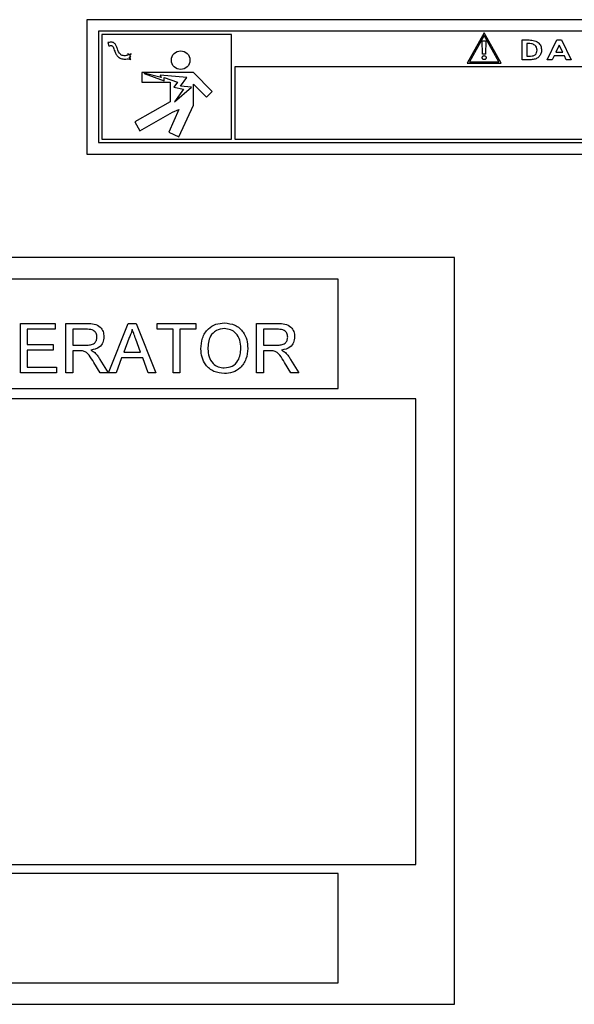
# Paper-space layout 'Sheet2' of a CAD drawing. Units: inches. Extents: x 4 to 301, y -6 to 193.
# Drawn here: x 30 to 33, y 75 to 81 of the extents above; entities that cross this region are included whole.
import ezdxf

# ---------------------------------------------------------------- set-up
doc = ezdxf.new("R2010")
doc.units = ezdxf.units.IN
doc.header["$MEASUREMENT"] = 0

psp = doc.layouts.new('Sheet2')

# ---------------------------------------------------------------- linework, layer by layer
at = {"color": 7, "linetype": 'Continuous', "lineweight": 25, "ltscale": 18}
for p, q in [((35.4518, 81.0969), (30.0635, 81.0969)), ((30.0635, 81.0969), (30.0635, 80.2068)), ((30.14, 81.0204), (30.14, 80.2833)), ((35.3753, 81.0204), (30.14, 81.0204)), ((31.0211, 80.9979), (30.1625, 80.9979)), ((30.1625, 80.9979), (30.1625, 80.3058)), ((31.0211, 80.3058), (31.0211, 80.9979)), ((32.6968, 81.0097), (32.5843, 80.8097)), ((32.6968, 80.9913), (32.5997, 80.8187)), ((32.8093, 80.8097), (32.6968, 81.0097)), ((32.7939, 80.8187), (32.6968, 80.9913)), ((30.2033, 80.9448), (30.2096, 80.9232)), ((32.687, 80.8684), (32.6838, 80.9564)), ((32.6838, 80.9564), (32.7083, 80.9564)), ((32.7083, 80.9564), (32.7051, 80.8684)), ((32.9498, 80.9626), (32.9862, 80.9626)), ((32.9498, 80.8314), (32.9498, 80.9626)), ((32.9801, 80.9391), (32.9801, 80.8549)), ((32.9907, 80.9391), (32.9801, 80.9391)), ((33.1158, 80.8314), (33.1796, 80.9626)), ((33.1949, 80.9274), (33.1722, 80.8818)), ((33.1796, 80.9626), (33.2103, 80.9626)), ((33.2176, 80.8818), (33.1949, 80.9274)), ((33.2103, 80.9626), (33.274, 80.8314)), ((30.337, 80.8732), (30.3319, 80.8604)), ((30.3394, 80.8648), (30.337, 80.8732)), ((30.3565, 80.8698), (30.3394, 80.8648)), ((30.3441, 80.8487), (30.354, 80.8516)), ((30.354, 80.8332), (30.3441, 80.8487)), ((30.3479, 80.8566), (30.3565, 80.8698)), ((30.354, 80.8516), (30.3479, 80.8566)), ((32.7051, 80.8684), (32.687, 80.8684)), ((32.9801, 80.8549), (32.9946, 80.8549)), ((33.161, 80.8583), (33.1483, 80.8314)), ((33.2288, 80.8583), (33.161, 80.8583)), ((33.1722, 80.8818), (33.2176, 80.8818)), ((33.2415, 80.8314), (33.2288, 80.8583)), ((30.337, 80.8385), (30.354, 80.8332)), ((35.3528, 80.7837), (31.0436, 80.7837)), ((31.0436, 80.7837), (31.0436, 80.3058)), ((32.5843, 80.8097), (32.8093, 80.8097)), ((32.5997, 80.8187), (32.7939, 80.8187)), ((32.9868, 80.8314), (32.9498, 80.8314)), ((33.1483, 80.8314), (33.1158, 80.8314)), ((33.274, 80.8314), (33.2415, 80.8314)), ((30.4271, 80.7461), (30.4271, 80.6826)), ((30.7696, 80.7461), (30.4271, 80.7461)), ((30.4433, 80.742), (30.4428, 80.7405)), ((30.4428, 80.7405), (30.5762, 80.6928)), ((30.5549, 80.7141), (30.4433, 80.742)), ((30.7264, 80.7141), (30.5497, 80.7299)), ((30.5497, 80.7299), (30.5549, 80.7141)), ((30.8948, 80.6218), (30.7696, 80.7461)), ((30.4271, 80.6826), (30.6148, 80.6826)), ((30.5762, 80.6928), (30.5762, 80.7141)), ((30.5762, 80.7141), (30.6641, 80.6826)), ((30.6148, 80.6826), (30.6148, 80.553)), ((30.6641, 80.6826), (30.6406, 80.6496)), ((30.6406, 80.6496), (30.7043, 80.6369)), ((30.6444, 80.553), (30.756, 80.6496)), ((30.6849, 80.656), (30.7264, 80.7141)), ((30.756, 80.6496), (30.6849, 80.656)), ((30.7696, 80.6688), (30.8562, 80.5829)), ((30.7696, 80.5311), (30.7696, 80.6688)), ((30.7043, 80.6369), (30.6444, 80.553)), ((30.8562, 80.5829), (30.8948, 80.6218)), ((30.6148, 80.553), (30.381, 80.4191)), ((30.6739, 80.3207), (30.7696, 80.5311)), ((30.415, 80.3597), (30.6313, 80.4836)), ((30.6738, 80.5016), (30.6057, 80.3518)), ((30.6313, 80.4836), (30.6738, 80.5016)), ((30.381, 80.4191), (30.415, 80.3597)), ((30.6057, 80.3518), (30.6739, 80.3207)), ((30.14, 80.2833), (35.3753, 80.2833)), ((30.1625, 80.3058), (31.0211, 80.3058)), ((31.0436, 80.3058), (35.3528, 80.3058)), ((30.0635, 80.2068), (35.4518, 80.2068)), ((32.5011, 79.5219), (24.8511, 79.5219)), ((32.5011, 74.5719), (32.5011, 79.5219)), ((31.7285, 79.3767), (25.5703, 79.3767)), ((31.7285, 78.6528), (31.7285, 79.3767)), ((29.6222, 79.0833), (29.8532, 79.0833)), ((29.6222, 78.7556), (29.6222, 79.0833)), ((29.8532, 79.0833), (29.8532, 79.0454)), ((29.9246, 79.0833), (30.0667, 79.0833)), ((29.9246, 78.7556), (29.9246, 79.0833)), ((30.2074, 78.7556), (30.3374, 79.0833)), ((30.3374, 79.0833), (30.3895, 79.0833)), ((30.3895, 79.0833), (30.5196, 78.7556)), ((30.5294, 79.0833), (30.7856, 79.0833)), ((30.5294, 79.0454), (30.5294, 79.0833)), ((30.7856, 79.0833), (30.7856, 79.0454)), ((31.1888, 79.0833), (31.331, 79.0833)), ((31.1888, 78.7556), (31.1888, 79.0833)), ((29.6684, 79.0454), (29.6684, 78.9446)), ((29.8532, 79.0454), (29.6684, 79.0454)), ((29.9708, 79.0454), (29.9708, 78.9404)), ((30.0684, 79.0454), (29.9708, 79.0454)), ((30.6344, 79.0454), (30.5294, 79.0454)), ((30.6344, 78.7556), (30.6344, 79.0454)), ((30.7856, 79.0454), (30.6806, 79.0454)), ((30.6806, 79.0454), (30.6806, 78.7556)), ((31.235, 79.0454), (31.235, 78.9404)), ((31.3327, 79.0454), (31.235, 79.0454)), ((30.3411, 78.9849), (30.3076, 78.8942)), ((30.4194, 78.8942), (30.3876, 78.9803)), ((29.6684, 78.9446), (29.8406, 78.9446)), ((29.6684, 78.9068), (29.6684, 78.7934)), ((29.8406, 78.9068), (29.6684, 78.9068)), ((29.8406, 78.9446), (29.8406, 78.9068)), ((29.9708, 78.9404), (30.0585, 78.9404)), ((30.0181, 78.9026), (29.9708, 78.9026)), ((29.9708, 78.9026), (29.9708, 78.7556)), ((30.3076, 78.8942), (30.4194, 78.8942)), ((31.235, 78.9404), (31.3228, 78.9404)), ((31.2823, 78.9026), (31.235, 78.9026)), ((31.235, 78.9026), (31.235, 78.7556)), ((30.1505, 78.7556), (30.1096, 78.8248)), ((30.1497, 78.8461), (30.2034, 78.7556)), ((30.2937, 78.8564), (30.2564, 78.7556)), ((30.4333, 78.8564), (30.2937, 78.8564)), ((30.4706, 78.7556), (30.4333, 78.8564)), ((31.4147, 78.7556), (31.3739, 78.8248)), ((31.4139, 78.8461), (31.4677, 78.7556)), ((29.6684, 78.7934), (29.8616, 78.7934)), ((29.8616, 78.7934), (29.8616, 78.7556)), ((29.8616, 78.7556), (29.6222, 78.7556)), ((29.9708, 78.7556), (29.9246, 78.7556)), ((30.2034, 78.7556), (30.1505, 78.7556)), ((30.2564, 78.7556), (30.2074, 78.7556)), ((30.5196, 78.7556), (30.4706, 78.7556)), ((30.6806, 78.7556), (30.6344, 78.7556)), ((31.235, 78.7556), (31.1888, 78.7556)), ((31.4677, 78.7556), (31.4147, 78.7556)), ((25.5703, 78.6528), (31.7285, 78.6528)), ((32.2442, 78.5834), (25.0943, 78.5834)), ((32.2442, 75.4993), (32.2442, 78.5834)), ((25.0943, 75.4993), (32.2442, 75.4993)), ((31.7285, 75.4391), (25.5703, 75.4391)), ((31.7285, 74.7152), (31.7285, 75.4391)), ((25.5703, 74.7152), (31.7285, 74.7152)), ((24.8511, 74.5719), (32.5011, 74.5719))]:
    psp.add_line(p, q, dxfattribs=at)
at = {"color": 7, "linetype": 'Continuous', "lineweight": 25, "ltscale": 324}
psp.add_circle((30.6849, 80.8288), 0.0616, dxfattribs=at)
at = {"color": 7, "linetype": 'Continuous', "lineweight": 25, "ltscale": 18}
for points, knots in [([(30.3319, 80.8604), (30.3267, 80.8594), (30.3173, 80.8576), (30.304, 80.8583), (30.2932, 80.8619), (30.2763, 80.8741), (30.2678, 80.8983), (30.259, 80.9233), (30.2503, 80.9378), (30.2397, 80.9453), (30.2296, 80.9483), (30.217, 80.9483), (30.2082, 80.9461), (30.2033, 80.9448)], [0, 0, 0, 0, 0.089877, 0.162266, 0.223444, 0.279581, 0.511095, 0.629832, 0.737511, 0.789712, 0.846424, 0.914322, 1, 1, 1, 1]), ([(30.2096, 80.9232), (30.2132, 80.9242), (30.2188, 80.9256), (30.2257, 80.9258), (30.2297, 80.9248), (30.2335, 80.9219), (30.2379, 80.9144), (30.2443, 80.898), (30.2512, 80.8772), (30.2641, 80.8556), (30.2829, 80.8408), (30.309, 80.8336), (30.3273, 80.8368), (30.337, 80.8385)], [0, 0, 0, 0, 0.062679, 0.09864, 0.116714, 0.131561, 0.179485, 0.261193, 0.434759, 0.552631, 0.686285, 0.833526, 1, 1, 1, 1]), ([(32.9862, 80.9626), (32.9983, 80.9625), (33.0224, 80.9623), (33.0547, 80.9494), (33.0746, 80.9237), (33.0767, 80.9047), (33.0777, 80.8951)], [0, 0, 0, 0, 0.281653, 0.560162, 0.780078, 1, 1, 1, 1]), ([(33.0328, 80.9285), (33.0254, 80.9322), (33.0121, 80.9389), (32.9972, 80.939), (32.9907, 80.9391)], [0, 0, 0, 0, 0.557738, 1, 1, 1, 1]), ([(33.0474, 80.8956), (33.0468, 80.9027), (33.0457, 80.9155), (33.0368, 80.9246), (33.0328, 80.9285)], [0, 0, 0, 0, 0.559799, 1, 1, 1, 1]), ([(32.6838, 80.8456), (32.6841, 80.8475), (32.6845, 80.8513), (32.688, 80.8556), (32.6923, 80.8581), (32.6953, 80.8584), (32.6968, 80.8586)], [0, 0, 0, 0, 0.279766, 0.559346, 0.77972, 1, 1, 1, 1]), ([(32.6968, 80.8325), (32.6949, 80.8327), (32.6911, 80.8332), (32.6868, 80.8367), (32.6842, 80.841), (32.684, 80.844), (32.6838, 80.8456)], [0, 0, 0, 0, 0.279723, 0.55919, 0.779523, 1, 1, 1, 1]), ([(32.6968, 80.8586), (32.6987, 80.8584), (32.7026, 80.8579), (32.7069, 80.8544), (32.7095, 80.8501), (32.7098, 80.8471), (32.7099, 80.8456)], [0, 0, 0, 0, 0.279737, 0.559232, 0.779718, 1, 1, 1, 1]), ([(32.7099, 80.8456), (32.7097, 80.8436), (32.7092, 80.8398), (32.7057, 80.8355), (32.7014, 80.8329), (32.6983, 80.8327), (32.6968, 80.8325)], [0, 0, 0, 0, 0.279566, 0.55924, 0.779603, 1, 1, 1, 1]), ([(33.0777, 80.8951), (33.0769, 80.8872), (33.0754, 80.8714), (33.062, 80.851), (33.0412, 80.8361), (33.0146, 80.8315), (32.996, 80.8314), (32.9868, 80.8314)], [0, 0, 0, 0, 0.1864607, 0.3727886, 0.5593284, 0.7790546, 1, 1, 1, 1]), ([(32.9946, 80.8549), (33.0017, 80.8549), (33.016, 80.855), (33.0354, 80.8626), (33.0461, 80.8787), (33.047, 80.8899), (33.0474, 80.8956)], [0, 0, 0, 0, 0.2818666, 0.5596997, 0.7794791, 1, 1, 1, 1]), ([(30.0667, 79.0833), (30.0818, 79.0831), (30.1118, 79.0828), (30.1522, 79.0649), (30.173, 79.0304), (30.1754, 79.0067), (30.1766, 78.9949)], [0, 0, 0, 0, 0.281671, 0.559202, 0.779411, 1, 1, 1, 1]), ([(30.8192, 78.9151), (30.8208, 78.9397), (30.824, 78.9887), (30.8623, 79.0483), (30.917, 79.0828), (30.9555, 79.0859), (30.9748, 79.0875)], [0, 0, 0, 0, 0.2805704, 0.5595746, 0.7795608, 1, 1, 1, 1]), ([(30.9748, 79.0875), (30.9989, 79.0846), (31.0471, 79.079), (31.1002, 79.0326), (31.1262, 78.9756), (31.1287, 78.9378), (31.13, 78.9189)], [0, 0, 0, 0, 0.279564, 0.558584, 0.779087, 1, 1, 1, 1]), ([(31.331, 79.0833), (31.3461, 79.0831), (31.3761, 79.0828), (31.4164, 79.0649), (31.4373, 79.0304), (31.4396, 79.0067), (31.4408, 78.9949)], [0, 0, 0, 0, 0.281671, 0.559202, 0.779411, 1, 1, 1, 1]), ([(30.1304, 78.9939), (30.1294, 79.0025), (30.1274, 79.0196), (30.1046, 79.0432), (30.0822, 79.0446), (30.0684, 79.0454)], [0, 0, 0, 0, 0.2804059, 0.5599807, 1, 1, 1, 1]), ([(30.3635, 79.0454), (30.3604, 79.0338), (30.3548, 79.0129), (30.3453, 78.9935), (30.3411, 78.9849)], [0, 0, 0, 0, 0.559915, 1, 1, 1, 1]), ([(30.3876, 78.9803), (30.3831, 78.9925), (30.375, 79.0142), (30.367, 79.0359), (30.3635, 79.0454)], [0, 0, 0, 0, 0.560002, 1, 1, 1, 1]), ([(30.9751, 79.0496), (30.9567, 79.0472), (30.9199, 79.0422), (30.8807, 79.0038), (30.867, 78.9579), (30.8659, 78.9291), (30.8654, 78.9146)], [0, 0, 0, 0, 0.279197, 0.557793, 0.778554, 1, 1, 1, 1]), ([(31.0838, 78.9192), (31.0827, 78.9371), (31.0805, 78.9728), (31.0559, 79.0179), (31.0172, 79.0452), (30.9891, 79.0482), (30.9751, 79.0496)], [0, 0, 0, 0, 0.280797, 0.560068, 0.779984, 1, 1, 1, 1]), ([(31.3946, 78.9939), (31.3936, 79.0025), (31.3916, 79.0196), (31.3689, 79.0432), (31.3464, 79.0446), (31.3327, 79.0454)], [0, 0, 0, 0, 0.280406, 0.559981, 1, 1, 1, 1]), ([(30.0585, 78.9404), (30.0681, 78.9406), (30.087, 78.941), (30.1133, 78.9502), (30.1279, 78.9715), (30.1295, 78.9864), (30.1304, 78.9939)], [0, 0, 0, 0, 0.281563, 0.560238, 0.779872, 1, 1, 1, 1]), ([(30.1766, 78.9949), (30.1752, 78.9821), (30.1725, 78.9566), (30.1423, 78.9188), (30.1097, 78.9114), (30.0897, 78.9068)], [0, 0, 0, 0, 0.280517, 0.560502, 1, 1, 1, 1]), ([(31.3228, 78.9404), (31.3323, 78.9406), (31.3513, 78.941), (31.3775, 78.9502), (31.3921, 78.9715), (31.3938, 78.9864), (31.3946, 78.9939)], [0, 0, 0, 0, 0.281563, 0.560238, 0.779872, 1, 1, 1, 1]), ([(31.4408, 78.9949), (31.4395, 78.9821), (31.4368, 78.9566), (31.4066, 78.9188), (31.3739, 78.9114), (31.3539, 78.9068)], [0, 0, 0, 0, 0.280517, 0.560502, 1, 1, 1, 1]), ([(30.0409, 78.9011), (30.0366, 78.9017), (30.0291, 78.9027), (30.0214, 78.9026), (30.0181, 78.9026)], [0, 0, 0, 0, 0.559853, 1, 1, 1, 1]), ([(30.1096, 78.8248), (30.0996, 78.8416), (30.0855, 78.8649), (30.0627, 78.8926), (30.0481, 78.8983), (30.0409, 78.9011)], [0, 0, 0, 0, 0.56088, 0.780729, 1, 1, 1, 1]), ([(30.0897, 78.9068), (30.0948, 78.9043), (30.1038, 78.8998), (30.1117, 78.8935), (30.1152, 78.8907)], [0, 0, 0, 0, 0.56012, 1, 1, 1, 1]), ([(30.1152, 78.8907), (30.1225, 78.883), (30.1355, 78.8694), (30.1454, 78.8532), (30.1497, 78.8461)], [0, 0, 0, 0, 0.5597943, 1, 1, 1, 1]), ([(30.9746, 78.7514), (30.9509, 78.7542), (30.9036, 78.7596), (30.8512, 78.8044), (30.8241, 78.8596), (30.8208, 78.8966), (30.8192, 78.9151)], [0, 0, 0, 0, 0.2796, 0.558765, 0.77931, 1, 1, 1, 1]), ([(30.8654, 78.9146), (30.8665, 78.8971), (30.8687, 78.8621), (30.8952, 78.8193), (30.9332, 78.7932), (30.9607, 78.7905), (30.9744, 78.7892)], [0, 0, 0, 0, 0.2806566, 0.559885, 0.7798492, 1, 1, 1, 1]), ([(30.9744, 78.7892), (30.9924, 78.7915), (31.0283, 78.7961), (31.0656, 78.8336), (31.0819, 78.8771), (31.0832, 78.9052), (31.0838, 78.9192)], [0, 0, 0, 0, 0.2791, 0.558192, 0.778806, 1, 1, 1, 1]), ([(31.13, 78.9189), (31.1279, 78.8949), (31.1238, 78.847), (31.0857, 78.7888), (31.0311, 78.7569), (30.9934, 78.7533), (30.9746, 78.7514)], [0, 0, 0, 0, 0.280353, 0.559502, 0.779635, 1, 1, 1, 1]), ([(31.3051, 78.9011), (31.3009, 78.9017), (31.2933, 78.9027), (31.2857, 78.9026), (31.2823, 78.9026)], [0, 0, 0, 0, 0.559853, 1, 1, 1, 1]), ([(31.3739, 78.8248), (31.3638, 78.8416), (31.3498, 78.8649), (31.327, 78.8926), (31.3124, 78.8983), (31.3051, 78.9011)], [0, 0, 0, 0, 0.56088, 0.780729, 1, 1, 1, 1]), ([(31.3539, 78.9068), (31.359, 78.9043), (31.3681, 78.8998), (31.3759, 78.8935), (31.3794, 78.8907)], [0, 0, 0, 0, 0.56012, 1, 1, 1, 1]), ([(31.3794, 78.8907), (31.3867, 78.883), (31.3998, 78.8694), (31.4096, 78.8532), (31.4139, 78.8461)], [0, 0, 0, 0, 0.559794, 1, 1, 1, 1])]:
    psp.add_open_spline(points, degree=3, knots=knots, dxfattribs=at)

doc.saveas('drawing.dxf')
